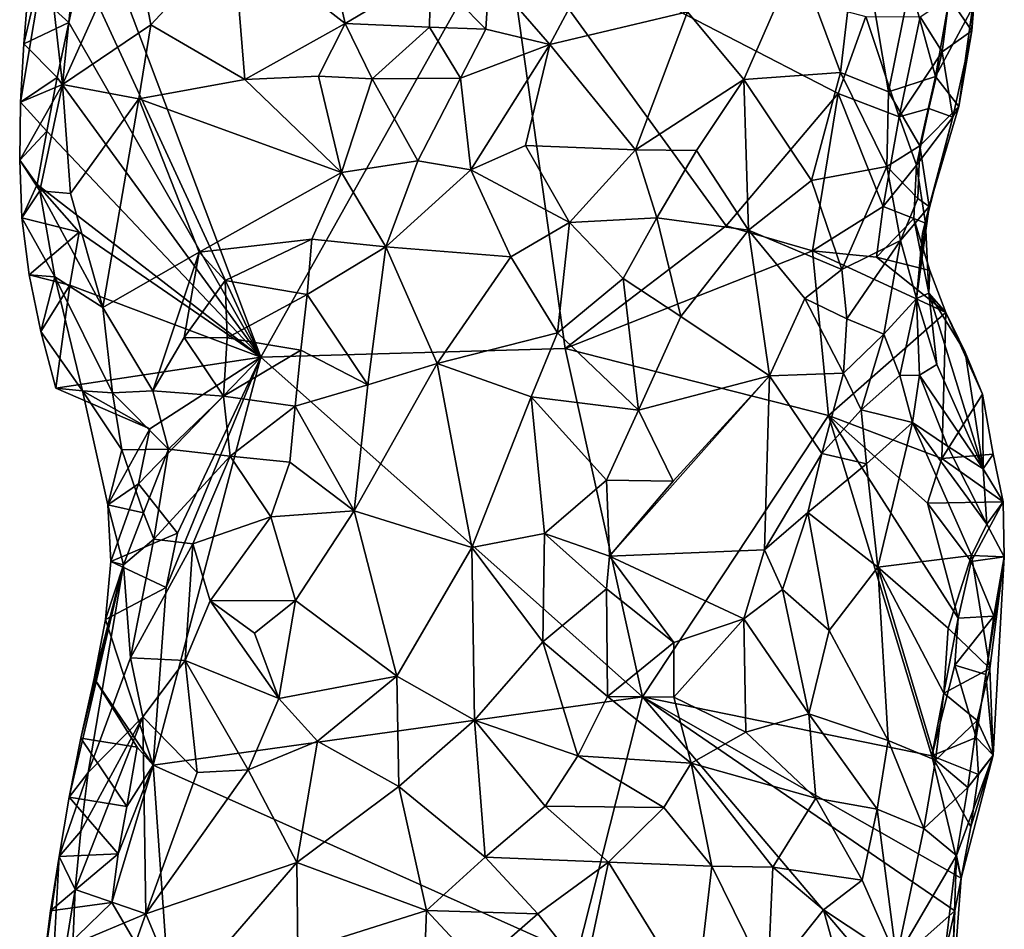
# Model space of a CAD drawing. Units: metres. Extents: x 29.1 to 30.2, y -11.7 to 12.4.
# Drawn here: x 29.5 to 29.9, y 0.7 to 1.1 of the extents above; entities that cross this region are included whole.
import ezdxf

# ---------------------------------------------------------------- set-up
doc = ezdxf.new("R2010")
doc.units = ezdxf.units.M

msp = doc.modelspace()

# ---------------------------------------------------------------- linework, layer by layer
at = {"layer": '1'}
for points in [[(29.63034, 1.19729, -1.35144), (29.59518, 1.17082, -1.36844), (29.64514, 1.13184, -1.36998)], [(29.63034, 1.19729, -1.35144), (29.64514, 1.13184, -1.36998), (29.68306, 1.15442, -1.36488)], [(29.60748, 0.98324, -1.52859), (29.52726, 1.157, -1.52336), (29.53259, 1.18199, -1.52399)], [(29.60748, 0.98324, -1.52859), (29.53259, 1.18199, -1.52399), (29.71639, 1.17758, -1.54245)], [(29.74311, 0.98702, -1.54417), (29.60748, 0.98324, -1.52859), (29.71639, 1.17758, -1.54245)], [(29.81486, 1.04165, -1.54894), (29.74311, 0.98702, -1.54417), (29.71639, 1.17758, -1.54245)], [(29.81486, 1.04165, -1.54894), (29.71639, 1.17758, -1.54245), (29.86475, 1.10075, -1.55017)], [(29.86475, 1.10075, -1.55017), (29.71639, 1.17758, -1.54245), (29.87717, 1.13507, -1.5509)], [(29.84675, 1.16167, -1.39419), (29.86586, 1.11005, -1.39443), (29.87407, 1.18017, -1.41562)], [(29.87407, 1.18017, -1.41562), (29.86586, 1.11005, -1.39443), (29.88726, 1.10151, -1.41223)], [(29.89697, 1.14938, -1.43014), (29.87407, 1.18017, -1.41562), (29.88726, 1.10151, -1.41223)], [(29.52418, 1.15468, -1.4351), (29.5191, 1.10469, -1.44801), (29.5505, 1.17451, -1.39847)], [(29.5505, 1.17451, -1.39847), (29.5191, 1.10469, -1.44801), (29.55848, 1.13137, -1.39837)], [(29.5505, 1.17451, -1.39847), (29.55848, 1.13137, -1.39837), (29.59518, 1.17082, -1.36844)], [(29.55848, 1.13137, -1.39837), (29.60036, 1.10697, -1.38628), (29.59518, 1.17082, -1.36844)], [(29.59518, 1.17082, -1.36844), (29.60036, 1.10697, -1.38628), (29.64514, 1.13184, -1.36998)], [(29.50184, 1.12276, -1.5046), (29.50042, 1.09683, -1.50445), (29.51221, 1.16683, -1.46484)], [(29.51221, 1.16683, -1.46484), (29.50042, 1.09683, -1.50445), (29.5191, 1.10469, -1.44801)], [(29.50394, 1.14874, -1.50548), (29.50184, 1.12276, -1.5046), (29.51221, 1.16683, -1.46484)], [(29.51221, 1.16683, -1.46484), (29.5191, 1.10469, -1.44801), (29.52418, 1.15468, -1.4351)], [(29.79773, 1.13704, -1.37014), (29.8227, 1.10688, -1.36861), (29.84675, 1.16167, -1.39419)], [(29.84675, 1.16167, -1.39419), (29.8227, 1.10688, -1.36861), (29.86586, 1.11005, -1.39443)], [(29.52191, 1.1323, -1.52275), (29.50394, 1.14874, -1.50548), (29.52726, 1.157, -1.52336)], [(29.52191, 1.1323, -1.52275), (29.52726, 1.157, -1.52336), (29.60748, 0.98324, -1.52859)], [(29.64514, 1.13184, -1.36998), (29.68268, 1.13029, -1.3685), (29.68306, 1.15442, -1.36488)], [(29.68306, 1.15442, -1.36488), (29.68268, 1.13029, -1.3685), (29.70779, 1.12939, -1.36732)], [(29.68306, 1.15442, -1.36488), (29.70779, 1.12939, -1.36732), (29.70932, 1.15367, -1.36782)], [(29.92434, 1.12865, -1.49879), (29.91427, 1.14346, -1.53856), (29.92676, 1.15844, -1.51061)], [(29.92465, 1.13893, -1.4827), (29.92434, 1.12865, -1.49879), (29.92676, 1.15844, -1.51061)], [(29.70932, 1.15367, -1.36782), (29.70779, 1.12939, -1.36732), (29.73632, 1.12259, -1.36328)], [(29.70932, 1.15367, -1.36782), (29.73632, 1.12259, -1.36328), (29.75242, 1.1527, -1.37045)], [(29.75242, 1.1527, -1.37045), (29.73632, 1.12259, -1.36328), (29.79773, 1.13704, -1.37014)], [(29.50184, 1.12276, -1.5046), (29.50394, 1.14874, -1.50548), (29.52191, 1.1323, -1.52275)], [(29.90825, 1.10826, -1.44142), (29.89697, 1.14938, -1.43014), (29.88726, 1.10151, -1.41223)], [(29.89697, 1.14938, -1.43014), (29.90825, 1.10826, -1.44142), (29.91355, 1.13861, -1.45239)], [(29.91113, 1.11923, -1.53731), (29.90142, 1.13489, -1.54662), (29.91427, 1.14346, -1.53856)], [(29.91113, 1.11923, -1.53731), (29.91427, 1.14346, -1.53856), (29.92434, 1.12865, -1.49879)], [(29.73632, 1.12259, -1.36328), (29.77446, 1.07552, -1.34885), (29.79773, 1.13704, -1.37014)], [(29.79773, 1.13704, -1.37014), (29.77446, 1.07552, -1.34885), (29.8227, 1.10688, -1.36861)], [(29.91355, 1.13861, -1.45239), (29.90825, 1.10826, -1.44142), (29.92465, 1.13893, -1.4827)], [(29.90825, 1.10826, -1.44142), (29.91859, 1.09495, -1.47637), (29.92465, 1.13893, -1.4827)], [(29.92465, 1.13893, -1.4827), (29.91859, 1.09495, -1.47637), (29.92434, 1.12865, -1.49879)], [(29.51681, 1.1079, -1.52238), (29.50184, 1.12276, -1.5046), (29.52191, 1.1323, -1.52275)], [(29.51681, 1.1079, -1.52238), (29.52191, 1.1323, -1.52275), (29.60748, 0.98324, -1.52859)], [(29.86475, 1.10075, -1.55017), (29.87717, 1.13507, -1.5509), (29.89203, 1.09034, -1.54361)], [(29.89203, 1.09034, -1.54361), (29.87717, 1.13507, -1.5509), (29.90142, 1.13489, -1.54662)], [(29.89203, 1.09034, -1.54361), (29.90142, 1.13489, -1.54662), (29.91113, 1.11923, -1.53731)], [(29.55848, 1.13137, -1.39837), (29.5191, 1.10469, -1.44801), (29.55312, 1.09835, -1.40977)], [(29.55848, 1.13137, -1.39837), (29.55312, 1.09835, -1.40977), (29.60036, 1.10697, -1.38628)], [(29.64514, 1.13184, -1.36998), (29.60036, 1.10697, -1.38628), (29.63324, 1.10838, -1.37832)], [(29.63324, 1.10838, -1.37832), (29.65712, 1.10718, -1.37376), (29.64514, 1.13184, -1.36998)], [(29.68268, 1.13029, -1.3685), (29.64514, 1.13184, -1.36998), (29.65712, 1.10718, -1.37376)], [(29.65712, 1.10718, -1.37376), (29.69643, 1.1076, -1.36625), (29.68268, 1.13029, -1.3685)], [(29.68268, 1.13029, -1.3685), (29.69643, 1.1076, -1.36625), (29.70779, 1.12939, -1.36732)], [(29.70779, 1.12939, -1.36732), (29.69643, 1.1076, -1.36625), (29.73632, 1.12259, -1.36328)], [(29.91586, 1.09017, -1.50408), (29.91113, 1.11923, -1.53731), (29.92434, 1.12865, -1.49879)], [(29.91859, 1.09495, -1.47637), (29.91586, 1.09017, -1.50408), (29.92434, 1.12865, -1.49879)], [(29.50042, 1.09683, -1.50445), (29.50184, 1.12276, -1.5046), (29.51681, 1.1079, -1.52238)], [(29.69643, 1.1076, -1.36625), (29.70107, 1.06672, -1.35758), (29.73632, 1.12259, -1.36328)], [(29.70107, 1.06672, -1.35758), (29.72547, 1.07755, -1.35344), (29.73632, 1.12259, -1.36328)], [(29.73632, 1.12259, -1.36328), (29.72547, 1.07755, -1.35344), (29.77446, 1.07552, -1.34885)], [(29.90526, 1.09406, -1.53507), (29.89203, 1.09034, -1.54361), (29.91113, 1.11923, -1.53731)], [(29.90526, 1.09406, -1.53507), (29.91113, 1.11923, -1.53731), (29.91586, 1.09017, -1.50408)], [(29.51217, 1.0839, -1.5222), (29.50042, 1.09683, -1.50445), (29.51681, 1.1079, -1.52238)], [(29.51217, 1.0839, -1.5222), (29.51681, 1.1079, -1.52238), (29.60748, 0.98324, -1.52859)], [(29.55312, 1.09835, -1.40977), (29.64346, 1.06549, -1.38077), (29.60036, 1.10697, -1.38628)], [(29.60036, 1.10697, -1.38628), (29.64346, 1.06549, -1.38077), (29.63324, 1.10838, -1.37832)], [(29.63324, 1.10838, -1.37832), (29.64346, 1.06549, -1.38077), (29.65712, 1.10718, -1.37376)], [(29.65712, 1.10718, -1.37376), (29.64346, 1.06549, -1.38077), (29.6775, 1.07068, -1.36751)], [(29.65712, 1.10718, -1.37376), (29.6775, 1.07068, -1.36751), (29.69643, 1.1076, -1.36625)], [(29.69643, 1.1076, -1.36625), (29.6775, 1.07068, -1.36751), (29.70107, 1.06672, -1.35758)], [(29.77446, 1.07552, -1.34885), (29.80162, 1.07525, -1.35473), (29.8227, 1.10688, -1.36861)], [(29.80162, 1.07525, -1.35473), (29.82486, 1.03976, -1.36016), (29.8227, 1.10688, -1.36861)], [(29.8227, 1.10688, -1.36861), (29.85296, 1.06187, -1.37968), (29.86586, 1.11005, -1.39443)], [(29.82486, 1.03976, -1.36016), (29.85296, 1.06187, -1.37968), (29.8227, 1.10688, -1.36861)], [(29.85296, 1.06187, -1.37968), (29.88644, 1.06813, -1.40936), (29.86586, 1.11005, -1.39443)], [(29.86586, 1.11005, -1.39443), (29.88644, 1.06813, -1.40936), (29.88726, 1.10151, -1.41223)], [(29.90116, 1.07731, -1.43136), (29.90825, 1.10826, -1.44142), (29.88726, 1.10151, -1.41223)], [(29.90825, 1.10826, -1.44142), (29.90116, 1.07731, -1.43136), (29.91859, 1.09495, -1.47637)], [(29.50042, 1.09683, -1.50445), (29.50004, 1.07095, -1.50473), (29.5191, 1.10469, -1.44801)], [(29.5191, 1.10469, -1.44801), (29.50004, 1.07095, -1.50473), (29.50898, 1.05728, -1.48048)], [(29.52271, 1.05617, -1.45668), (29.5191, 1.10469, -1.44801), (29.50898, 1.05728, -1.48048)], [(29.52271, 1.05617, -1.45668), (29.55312, 1.09835, -1.40977), (29.5191, 1.10469, -1.44801)], [(29.88644, 1.06813, -1.40936), (29.90116, 1.07731, -1.43136), (29.88726, 1.10151, -1.41223)], [(29.52271, 1.05617, -1.45668), (29.53704, 1.0053, -1.4614), (29.55312, 1.09835, -1.40977)], [(29.53704, 1.0053, -1.4614), (29.58009, 1.03004, -1.41716), (29.55312, 1.09835, -1.40977)], [(29.55312, 1.09835, -1.40977), (29.58009, 1.03004, -1.41716), (29.64346, 1.06549, -1.38077)], [(29.8534, 1.03053, -1.54942), (29.81486, 1.04165, -1.54894), (29.86475, 1.10075, -1.55017)], [(29.8848, 1.05036, -1.54357), (29.8534, 1.03053, -1.54942), (29.86475, 1.10075, -1.55017)], [(29.8848, 1.05036, -1.54357), (29.86475, 1.10075, -1.55017), (29.89203, 1.09034, -1.54361)], [(29.50004, 1.07095, -1.50473), (29.50042, 1.09683, -1.50445), (29.51217, 1.0839, -1.5222)], [(29.89975, 1.06873, -1.53392), (29.89203, 1.09034, -1.54361), (29.90526, 1.09406, -1.53507)], [(29.89975, 1.06873, -1.53392), (29.90526, 1.09406, -1.53507), (29.91586, 1.09017, -1.50408)], [(29.90116, 1.07731, -1.43136), (29.90533, 1.05027, -1.47441), (29.91859, 1.09495, -1.47637)], [(29.90533, 1.05027, -1.47441), (29.91586, 1.09017, -1.50408), (29.91859, 1.09495, -1.47637)], [(29.89975, 1.06873, -1.53392), (29.8848, 1.05036, -1.54357), (29.89203, 1.09034, -1.54361)], [(29.90375, 1.04291, -1.51052), (29.89975, 1.06873, -1.53392), (29.91586, 1.09017, -1.50408)], [(29.90243, 1.03837, -1.48976), (29.90375, 1.04291, -1.51052), (29.91586, 1.09017, -1.50408)], [(29.90533, 1.05027, -1.47441), (29.90243, 1.03837, -1.48976), (29.91586, 1.09017, -1.50408)], [(29.50782, 1.06014, -1.52211), (29.50004, 1.07095, -1.50473), (29.51217, 1.0839, -1.5222)], [(29.60748, 0.98324, -1.52859), (29.50782, 1.06014, -1.52211), (29.51217, 1.0839, -1.5222)], [(29.70107, 1.06672, -1.35758), (29.74502, 1.04323, -1.33874), (29.72547, 1.07755, -1.35344)], [(29.72547, 1.07755, -1.35344), (29.74502, 1.04323, -1.33874), (29.77446, 1.07552, -1.34885)], [(29.74502, 1.04323, -1.33874), (29.784, 1.04529, -1.34327), (29.77446, 1.07552, -1.34885)], [(29.77446, 1.07552, -1.34885), (29.784, 1.04529, -1.34327), (29.80162, 1.07525, -1.35473)], [(29.80162, 1.07525, -1.35473), (29.784, 1.04529, -1.34327), (29.82486, 1.03976, -1.36016)], [(29.90037, 1.05383, -1.43978), (29.90116, 1.07731, -1.43136), (29.88644, 1.06813, -1.40936)], [(29.90037, 1.05383, -1.43978), (29.90533, 1.05027, -1.47441), (29.90116, 1.07731, -1.43136)], [(29.50782, 1.06014, -1.52211), (29.50104, 1.04521, -1.50609), (29.50004, 1.07095, -1.50473)], [(29.50004, 1.07095, -1.50473), (29.50104, 1.04521, -1.50609), (29.50898, 1.05728, -1.48048)], [(29.64346, 1.06549, -1.38077), (29.66316, 1.03242, -1.36466), (29.6775, 1.07068, -1.36751)], [(29.6775, 1.07068, -1.36751), (29.66316, 1.03242, -1.36466), (29.70107, 1.06672, -1.35758)], [(29.70107, 1.06672, -1.35758), (29.66316, 1.03242, -1.36466), (29.71894, 1.02792, -1.3387)], [(29.70107, 1.06672, -1.35758), (29.71894, 1.02792, -1.3387), (29.74502, 1.04323, -1.33874)], [(29.85296, 1.06187, -1.37968), (29.86643, 1.02232, -1.39075), (29.88644, 1.06813, -1.40936)], [(29.88644, 1.06813, -1.40936), (29.86643, 1.02232, -1.39075), (29.89253, 1.03514, -1.42696)], [(29.8985, 1.04493, -1.53567), (29.8848, 1.05036, -1.54357), (29.89975, 1.06873, -1.53392)], [(29.90037, 1.05383, -1.43978), (29.88644, 1.06813, -1.40936), (29.89253, 1.03514, -1.42696)], [(29.8985, 1.04493, -1.53567), (29.89975, 1.06873, -1.53392), (29.90375, 1.04291, -1.51052)], [(29.58009, 1.03004, -1.41716), (29.63019, 1.03581, -1.38618), (29.64346, 1.06549, -1.38077)], [(29.63019, 1.03581, -1.38618), (29.66316, 1.03242, -1.36466), (29.64346, 1.06549, -1.38077)], [(29.50104, 1.04521, -1.50609), (29.50782, 1.06014, -1.52211), (29.52649, 1.03893, -1.52266)], [(29.52649, 1.03893, -1.52266), (29.50782, 1.06014, -1.52211), (29.60748, 0.98324, -1.52859)], [(29.85296, 1.06187, -1.37968), (29.82486, 1.03976, -1.36016), (29.86643, 1.02232, -1.39075)], [(29.50898, 1.05728, -1.48048), (29.50104, 1.04521, -1.50609), (29.51574, 1.01905, -1.48502)], [(29.50898, 1.05728, -1.48048), (29.51574, 1.01905, -1.48502), (29.53704, 1.0053, -1.4614)], [(29.52271, 1.05617, -1.45668), (29.50898, 1.05728, -1.48048), (29.53704, 1.0053, -1.4614)], [(29.90037, 1.05383, -1.43978), (29.89253, 1.03514, -1.42696), (29.90533, 1.05027, -1.47441)], [(29.88191, 1.02781, -1.54599), (29.8534, 1.03053, -1.54942), (29.8848, 1.05036, -1.54357)], [(29.88191, 1.02781, -1.54599), (29.8848, 1.05036, -1.54357), (29.8985, 1.04493, -1.53567)], [(29.89253, 1.03514, -1.42696), (29.89972, 1.00925, -1.48953), (29.90533, 1.05027, -1.47441)], [(29.90533, 1.05027, -1.47441), (29.89972, 1.00925, -1.48953), (29.90243, 1.03837, -1.48976)], [(29.50104, 1.04521, -1.50609), (29.50426, 1.01982, -1.50868), (29.51574, 1.01905, -1.48502)], [(29.50426, 1.01982, -1.50868), (29.50104, 1.04521, -1.50609), (29.52649, 1.03893, -1.52266)], [(29.74502, 1.04323, -1.33874), (29.76896, 1.01819, -1.33611), (29.784, 1.04529, -1.34327)], [(29.76896, 1.01819, -1.33611), (29.79471, 1.0013, -1.343), (29.784, 1.04529, -1.34327)], [(29.784, 1.04529, -1.34327), (29.79471, 1.0013, -1.343), (29.82486, 1.03976, -1.36016)], [(29.88191, 1.02781, -1.54599), (29.8985, 1.04493, -1.53567), (29.9057, 1.02183, -1.54114)], [(29.8985, 1.04493, -1.53567), (29.90519, 1.01171, -1.52153), (29.9057, 1.02183, -1.54114)], [(29.90519, 1.01171, -1.52153), (29.8985, 1.04493, -1.53567), (29.90375, 1.04291, -1.51052)], [(29.71894, 1.02792, -1.3387), (29.73975, 0.994, -1.32935), (29.74502, 1.04323, -1.33874)], [(29.74502, 1.04323, -1.33874), (29.73975, 0.994, -1.32935), (29.76896, 1.01819, -1.33611)], [(29.74311, 0.98702, -1.54417), (29.81486, 1.04165, -1.54894), (29.8534, 1.03053, -1.54942)], [(29.89972, 1.00925, -1.48953), (29.90519, 1.01171, -1.52153), (29.90375, 1.04291, -1.51052)], [(29.90243, 1.03837, -1.48976), (29.89972, 1.00925, -1.48953), (29.90375, 1.04291, -1.51052)], [(29.52235, 1.01532, -1.52237), (29.50426, 1.01982, -1.50868), (29.52649, 1.03893, -1.52266)], [(29.52235, 1.01532, -1.52237), (29.52649, 1.03893, -1.52266), (29.60748, 0.98324, -1.52859)], [(29.58009, 1.03004, -1.41716), (29.59166, 1.0173, -1.41331), (29.63019, 1.03581, -1.38618)], [(29.59166, 1.0173, -1.41331), (29.6281, 1.01113, -1.38311), (29.63019, 1.03581, -1.38618)], [(29.63019, 1.03581, -1.38618), (29.6281, 1.01113, -1.38311), (29.66316, 1.03242, -1.36466)], [(29.82486, 1.03976, -1.36016), (29.79471, 1.0013, -1.343), (29.83424, 0.97487, -1.36643)], [(29.82486, 1.03976, -1.36016), (29.83424, 0.97487, -1.36643), (29.85, 1.00938, -1.37679)], [(29.82486, 1.03976, -1.36016), (29.85, 1.00938, -1.37679), (29.86643, 1.02232, -1.39075)], [(29.6281, 1.01113, -1.38311), (29.65526, 0.97079, -1.34795), (29.66316, 1.03242, -1.36466)], [(29.66316, 1.03242, -1.36466), (29.65526, 0.97079, -1.34795), (29.6861, 0.98033, -1.33503)], [(29.66316, 1.03242, -1.36466), (29.6861, 0.98033, -1.33503), (29.71894, 1.02792, -1.3387)], [(29.89253, 1.03514, -1.42696), (29.86643, 1.02232, -1.39075), (29.86875, 1.00029, -1.39821)], [(29.88518, 0.99341, -1.44176), (29.89253, 1.03514, -1.42696), (29.86875, 1.00029, -1.39821)], [(29.89253, 1.03514, -1.42696), (29.88518, 0.99341, -1.44176), (29.89972, 1.00925, -1.48953)], [(29.53704, 1.0053, -1.4614), (29.55932, 0.9682, -1.45206), (29.58009, 1.03004, -1.41716)], [(29.58009, 1.03004, -1.41716), (29.55932, 0.9682, -1.45206), (29.5734, 0.99198, -1.43291)], [(29.58009, 1.03004, -1.41716), (29.5734, 0.99198, -1.43291), (29.59166, 1.0173, -1.41331)], [(29.71894, 1.02792, -1.3387), (29.6861, 0.98033, -1.33503), (29.73975, 0.994, -1.32935)], [(29.86045, 0.95717, -1.54951), (29.74311, 0.98702, -1.54417), (29.8534, 1.03053, -1.54942)], [(29.8534, 1.03053, -1.54942), (29.88191, 1.02781, -1.54599), (29.91284, 1.00303, -1.54502)], [(29.86045, 0.95717, -1.54951), (29.8534, 1.03053, -1.54942), (29.91284, 1.00303, -1.54502)], [(29.88191, 1.02781, -1.54599), (29.9057, 1.02183, -1.54114), (29.91284, 1.00303, -1.54502)], [(29.50426, 1.01982, -1.50868), (29.50945, 0.99464, -1.51263), (29.51574, 1.01905, -1.48502)], [(29.50945, 0.99464, -1.51263), (29.50426, 1.01982, -1.50868), (29.52235, 1.01532, -1.52237)], [(29.51574, 1.01905, -1.48502), (29.50945, 0.99464, -1.51263), (29.52804, 0.96823, -1.49553)], [(29.51574, 1.01905, -1.48502), (29.52804, 0.96823, -1.49553), (29.54138, 0.96734, -1.47412)], [(29.53704, 1.0053, -1.4614), (29.51574, 1.01905, -1.48502), (29.54138, 0.96734, -1.47412)], [(29.73975, 0.994, -1.32935), (29.77585, 0.95957, -1.33398), (29.76896, 1.01819, -1.33611)], [(29.76896, 1.01819, -1.33611), (29.77585, 0.95957, -1.33398), (29.79471, 1.0013, -1.343)], [(29.86643, 1.02232, -1.39075), (29.85, 1.00938, -1.37679), (29.86875, 1.00029, -1.39821)], [(29.9057, 1.02183, -1.54114), (29.90519, 1.01171, -1.52153), (29.91284, 1.00303, -1.54502)], [(29.51616, 0.9694, -1.51753), (29.50945, 0.99464, -1.51263), (29.52235, 1.01532, -1.52237)], [(29.51616, 0.9694, -1.51753), (29.52235, 1.01532, -1.52237), (29.60748, 0.98324, -1.52859)], [(29.59166, 1.0173, -1.41331), (29.5734, 0.99198, -1.43291), (29.59258, 0.99173, -1.41491)], [(29.59166, 1.0173, -1.41331), (29.59258, 0.99173, -1.41491), (29.6281, 1.01113, -1.38311)], [(29.59258, 0.99173, -1.41491), (29.62531, 0.98631, -1.37755), (29.6281, 1.01113, -1.38311)], [(29.6281, 1.01113, -1.38311), (29.62531, 0.98631, -1.37755), (29.65526, 0.97079, -1.34795)], [(29.85, 1.00938, -1.37679), (29.83424, 0.97487, -1.36643), (29.86716, 0.97604, -1.40744)], [(29.85, 1.00938, -1.37679), (29.86716, 0.97604, -1.40744), (29.86875, 1.00029, -1.39821)], [(29.89972, 1.00925, -1.48953), (29.90876, 0.97987, -1.50896), (29.90519, 1.01171, -1.52153)], [(29.90519, 1.01171, -1.52153), (29.90876, 0.97987, -1.50896), (29.92944, 0.93335, -1.5189)], [(29.90519, 1.01171, -1.52153), (29.92944, 0.93335, -1.5189), (29.92135, 0.98541, -1.54782)], [(29.92135, 0.98541, -1.54782), (29.91284, 1.00303, -1.54502), (29.90519, 1.01171, -1.52153)], [(29.53704, 1.0053, -1.4614), (29.54138, 0.96734, -1.47412), (29.55932, 0.9682, -1.45206)], [(29.88518, 0.99341, -1.44176), (29.89225, 0.97507, -1.46857), (29.89972, 1.00925, -1.48953)], [(29.89972, 1.00925, -1.48953), (29.89225, 0.97507, -1.46857), (29.901, 0.97509, -1.48906)], [(29.89972, 1.00925, -1.48953), (29.901, 0.97509, -1.48906), (29.90876, 0.97987, -1.50896)], [(29.79471, 1.0013, -1.343), (29.77585, 0.95957, -1.33398), (29.83424, 0.97487, -1.36643)], [(29.91102, 0.93794, -1.54965), (29.86045, 0.95717, -1.54951), (29.91284, 1.00303, -1.54502)], [(29.92917, 0.96663, -1.55172), (29.91102, 0.93794, -1.54965), (29.91284, 1.00303, -1.54502)], [(29.92135, 0.98541, -1.54782), (29.92917, 0.96663, -1.55172), (29.91284, 1.00303, -1.54502)], [(29.86716, 0.97604, -1.40744), (29.88518, 0.99341, -1.44176), (29.86875, 1.00029, -1.39821)], [(29.50945, 0.99464, -1.51263), (29.51616, 0.9694, -1.51753), (29.52804, 0.96823, -1.49553)], [(29.5734, 0.99198, -1.43291), (29.55932, 0.9682, -1.45206), (29.5909, 0.96585, -1.41455)], [(29.5734, 0.99198, -1.43291), (29.5909, 0.96585, -1.41455), (29.59258, 0.99173, -1.41491)], [(29.59258, 0.99173, -1.41491), (29.5909, 0.96585, -1.41455), (29.62531, 0.98631, -1.37755)], [(29.6861, 0.98033, -1.33503), (29.72795, 0.96556, -1.32553), (29.73975, 0.994, -1.32935)], [(29.73975, 0.994, -1.32935), (29.72795, 0.96556, -1.32553), (29.77585, 0.95957, -1.33398)], [(29.87512, 0.95964, -1.4331), (29.88518, 0.99341, -1.44176), (29.86716, 0.97604, -1.40744)], [(29.88518, 0.99341, -1.44176), (29.87512, 0.95964, -1.4331), (29.89225, 0.97507, -1.46857)], [(29.55805, 0.95118, -1.52179), (29.51616, 0.9694, -1.51753), (29.60748, 0.98324, -1.52859)], [(29.55296, 0.92666, -1.52096), (29.55805, 0.95118, -1.52179), (29.60748, 0.98324, -1.52859)], [(29.5704, 0.90476, -1.52324), (29.55296, 0.92666, -1.52096), (29.60748, 0.98324, -1.52859)], [(29.77766, 0.83174, -1.54731), (29.5596, 0.80138, -1.52587), (29.60748, 0.98324, -1.52859)], [(29.5596, 0.80138, -1.52587), (29.56539, 0.88048, -1.52312), (29.60748, 0.98324, -1.52859)], [(29.56539, 0.88048, -1.52312), (29.5704, 0.90476, -1.52324), (29.60748, 0.98324, -1.52859)], [(29.5909, 0.96585, -1.41455), (29.62283, 0.96127, -1.37171), (29.62531, 0.98631, -1.37755)], [(29.77766, 0.83174, -1.54731), (29.60748, 0.98324, -1.52859), (29.74311, 0.98702, -1.54417)], [(29.62531, 0.98631, -1.37755), (29.62283, 0.96127, -1.37171), (29.65526, 0.97079, -1.34795)], [(29.77766, 0.83174, -1.54731), (29.74311, 0.98702, -1.54417), (29.86045, 0.95717, -1.54951)], [(29.92135, 0.98541, -1.54782), (29.92944, 0.93335, -1.5189), (29.92917, 0.96663, -1.55172)], [(29.65526, 0.97079, -1.34795), (29.64918, 0.91469, -1.34116), (29.6861, 0.98033, -1.33503)], [(29.64918, 0.91469, -1.34116), (29.70161, 0.89828, -1.32604), (29.6861, 0.98033, -1.33503)], [(29.6861, 0.98033, -1.33503), (29.70161, 0.89828, -1.32604), (29.72795, 0.96556, -1.32553)], [(29.90876, 0.97987, -1.50896), (29.901, 0.97509, -1.48906), (29.92944, 0.93335, -1.5189)], [(29.79131, 0.92792, -1.34555), (29.76286, 0.89441, -1.33772), (29.83424, 0.97487, -1.36643)], [(29.76286, 0.89441, -1.33772), (29.83204, 0.89725, -1.38941), (29.83424, 0.97487, -1.36643)], [(29.77585, 0.95957, -1.33398), (29.79131, 0.92792, -1.34555), (29.83424, 0.97487, -1.36643)], [(29.83424, 0.97487, -1.36643), (29.83204, 0.89725, -1.38941), (29.85757, 0.94026, -1.40689)], [(29.83424, 0.97487, -1.36643), (29.85757, 0.94026, -1.40689), (29.86716, 0.97604, -1.40744)], [(29.85757, 0.94026, -1.40689), (29.87512, 0.95964, -1.4331), (29.86716, 0.97604, -1.40744)], [(29.89225, 0.97507, -1.46857), (29.87512, 0.95964, -1.4331), (29.89788, 0.95398, -1.47414)], [(29.89225, 0.97507, -1.46857), (29.89788, 0.95398, -1.47414), (29.901, 0.97509, -1.48906)], [(29.901, 0.97509, -1.48906), (29.89788, 0.95398, -1.47414), (29.91351, 0.94346, -1.49334)], [(29.901, 0.97509, -1.48906), (29.91351, 0.94346, -1.49334), (29.92944, 0.93335, -1.5189)], [(29.62283, 0.96127, -1.37171), (29.64918, 0.91469, -1.34116), (29.65526, 0.97079, -1.34795)], [(29.52804, 0.96823, -1.49553), (29.51616, 0.9694, -1.51753), (29.55805, 0.95118, -1.52179)], [(29.52804, 0.96823, -1.49553), (29.53933, 0.91737, -1.5071), (29.54549, 0.94184, -1.47827)], [(29.53933, 0.91737, -1.5071), (29.52804, 0.96823, -1.49553), (29.55805, 0.95118, -1.52179)], [(29.54138, 0.96734, -1.47412), (29.52804, 0.96823, -1.49553), (29.54549, 0.94184, -1.47827)], [(29.56641, 0.94216, -1.4447), (29.55932, 0.9682, -1.45206), (29.54138, 0.96734, -1.47412)], [(29.54138, 0.96734, -1.47412), (29.54549, 0.94184, -1.47827), (29.56641, 0.94216, -1.4447)], [(29.55932, 0.9682, -1.45206), (29.56641, 0.94216, -1.4447), (29.5909, 0.96585, -1.41455)], [(29.56641, 0.94216, -1.4447), (29.59381, 0.93908, -1.40141), (29.5909, 0.96585, -1.41455)], [(29.5909, 0.96585, -1.41455), (29.59381, 0.93908, -1.40141), (29.62283, 0.96127, -1.37171)], [(29.70161, 0.89828, -1.32604), (29.734, 0.9045, -1.32753), (29.72795, 0.96556, -1.32553)], [(29.72795, 0.96556, -1.32553), (29.734, 0.9045, -1.32753), (29.76151, 0.92831, -1.33187)], [(29.72795, 0.96556, -1.32553), (29.76151, 0.92831, -1.33187), (29.77585, 0.95957, -1.33398)], [(29.91102, 0.93794, -1.54965), (29.92917, 0.96663, -1.55172), (29.93384, 0.93995, -1.53811)], [(29.92917, 0.96663, -1.55172), (29.92944, 0.93335, -1.5189), (29.93384, 0.93995, -1.53811)], [(29.59381, 0.93908, -1.40141), (29.6204, 0.93631, -1.36651), (29.62283, 0.96127, -1.37171)], [(29.62283, 0.96127, -1.37171), (29.6204, 0.93631, -1.36651), (29.64918, 0.91469, -1.34116)], [(29.77585, 0.95957, -1.33398), (29.76151, 0.92831, -1.33187), (29.79131, 0.92792, -1.34555)], [(29.90662, 0.8054, -1.5493), (29.77766, 0.83174, -1.54731), (29.86045, 0.95717, -1.54951)], [(29.87741, 0.93566, -1.43974), (29.87512, 0.95964, -1.4331), (29.85757, 0.94026, -1.40689)], [(29.90467, 0.91808, -1.54992), (29.86045, 0.95717, -1.54951), (29.91102, 0.93794, -1.54965)], [(29.90662, 0.8054, -1.5493), (29.86045, 0.95717, -1.54951), (29.91823, 0.86685, -1.54853)], [(29.86045, 0.95717, -1.54951), (29.90467, 0.91808, -1.54992), (29.91823, 0.86685, -1.54853)], [(29.87512, 0.95964, -1.4331), (29.87741, 0.93566, -1.43974), (29.89788, 0.95398, -1.47414)], [(29.87741, 0.93566, -1.43974), (29.88246, 0.88954, -1.43572), (29.89788, 0.95398, -1.47414)], [(29.89788, 0.95398, -1.47414), (29.88246, 0.88954, -1.43572), (29.92425, 0.89476, -1.4841)], [(29.91351, 0.94346, -1.49334), (29.89788, 0.95398, -1.47414), (29.93104, 0.90866, -1.50361)], [(29.93104, 0.90866, -1.50361), (29.89788, 0.95398, -1.47414), (29.92425, 0.89476, -1.4841)], [(29.55296, 0.92666, -1.52096), (29.53933, 0.91737, -1.5071), (29.55805, 0.95118, -1.52179)], [(29.91351, 0.94346, -1.49334), (29.93104, 0.90866, -1.50361), (29.92944, 0.93335, -1.5189)], [(29.54549, 0.94184, -1.47827), (29.53933, 0.91737, -1.5071), (29.55524, 0.91383, -1.46131)], [(29.54549, 0.94184, -1.47827), (29.55524, 0.91383, -1.46131), (29.56641, 0.94216, -1.4447)], [(29.55524, 0.91383, -1.46131), (29.55984, 0.90203, -1.4452), (29.56641, 0.94216, -1.4447)], [(29.56641, 0.94216, -1.4447), (29.55984, 0.90203, -1.4452), (29.59381, 0.93908, -1.40141)], [(29.55984, 0.90203, -1.4452), (29.57715, 0.9, -1.40577), (29.59381, 0.93908, -1.40141)], [(29.59381, 0.93908, -1.40141), (29.57715, 0.9, -1.40577), (29.61192, 0.91206, -1.36736)], [(29.59381, 0.93908, -1.40141), (29.61192, 0.91206, -1.36736), (29.6204, 0.93631, -1.36651)], [(29.85757, 0.94026, -1.40689), (29.83204, 0.89725, -1.38941), (29.85127, 0.91396, -1.40844)], [(29.85127, 0.91396, -1.40844), (29.87741, 0.93566, -1.43974), (29.85757, 0.94026, -1.40689)], [(29.91102, 0.93794, -1.54965), (29.93384, 0.93995, -1.53811), (29.93841, 0.91863, -1.54423)], [(29.93841, 0.91863, -1.54423), (29.93384, 0.93995, -1.53811), (29.92944, 0.93335, -1.5189)], [(29.6204, 0.93631, -1.36651), (29.61192, 0.91206, -1.36736), (29.64918, 0.91469, -1.34116)], [(29.88246, 0.88954, -1.43572), (29.87741, 0.93566, -1.43974), (29.85127, 0.91396, -1.40844)], [(29.90467, 0.91808, -1.54992), (29.91102, 0.93794, -1.54965), (29.93841, 0.91863, -1.54423)], [(29.92944, 0.93335, -1.5189), (29.93104, 0.90866, -1.50361), (29.93841, 0.91863, -1.54423)], [(29.54069, 0.8921, -1.5101), (29.53933, 0.91737, -1.5071), (29.55296, 0.92666, -1.52096)], [(29.5704, 0.90476, -1.52324), (29.54069, 0.8921, -1.5101), (29.55296, 0.92666, -1.52096)], [(29.734, 0.9045, -1.32753), (29.76286, 0.89441, -1.33772), (29.76151, 0.92831, -1.33187)], [(29.76151, 0.92831, -1.33187), (29.76286, 0.89441, -1.33772), (29.79131, 0.92792, -1.34555)], [(29.53933, 0.91737, -1.5071), (29.54069, 0.8921, -1.5101), (29.54631, 0.89066, -1.48101)], [(29.55524, 0.91383, -1.46131), (29.53933, 0.91737, -1.5071), (29.54631, 0.89066, -1.48101)], [(29.92411, 0.89203, -1.54767), (29.90467, 0.91808, -1.54992), (29.93841, 0.91863, -1.54423)], [(29.91823, 0.86685, -1.54853), (29.90467, 0.91808, -1.54992), (29.92411, 0.89203, -1.54767)], [(29.93886, 0.89413, -1.52997), (29.92411, 0.89203, -1.54767), (29.93841, 0.91863, -1.54423)], [(29.93104, 0.90866, -1.50361), (29.93886, 0.89413, -1.52997), (29.93841, 0.91863, -1.54423)], [(29.54631, 0.89066, -1.48101), (29.55984, 0.90203, -1.4452), (29.55524, 0.91383, -1.46131)], [(29.61192, 0.91206, -1.36736), (29.62302, 0.87477, -1.35119), (29.64918, 0.91469, -1.34116)], [(29.62302, 0.87477, -1.35119), (29.66817, 0.84095, -1.33352), (29.64918, 0.91469, -1.34116)], [(29.64918, 0.91469, -1.34116), (29.66817, 0.84095, -1.33352), (29.70161, 0.89828, -1.32604)], [(29.83204, 0.89725, -1.38941), (29.84007, 0.87965, -1.39925), (29.85127, 0.91396, -1.40844)], [(29.85127, 0.91396, -1.40844), (29.84007, 0.87965, -1.39925), (29.86079, 0.86139, -1.41101)], [(29.88246, 0.88954, -1.43572), (29.85127, 0.91396, -1.40844), (29.86079, 0.86139, -1.41101)], [(29.57715, 0.9, -1.40577), (29.58496, 0.87449, -1.38323), (29.61192, 0.91206, -1.36736)], [(29.61192, 0.91206, -1.36736), (29.58496, 0.87449, -1.38323), (29.62302, 0.87477, -1.35119)], [(29.93886, 0.89413, -1.52997), (29.93104, 0.90866, -1.50361), (29.92425, 0.89476, -1.4841)], [(29.56539, 0.88048, -1.52312), (29.54069, 0.8921, -1.5101), (29.5704, 0.90476, -1.52324)], [(29.70161, 0.89828, -1.32604), (29.73319, 0.85622, -1.33604), (29.734, 0.9045, -1.32753)], [(29.734, 0.9045, -1.32753), (29.73319, 0.85622, -1.33604), (29.76159, 0.87986, -1.34085)], [(29.76286, 0.89441, -1.33772), (29.734, 0.9045, -1.32753), (29.76159, 0.87986, -1.34085)], [(29.54631, 0.89066, -1.48101), (29.54944, 0.84915, -1.43155), (29.55984, 0.90203, -1.4452)], [(29.55984, 0.90203, -1.4452), (29.54944, 0.84915, -1.43155), (29.57715, 0.9, -1.40577)], [(29.54944, 0.84915, -1.43155), (29.57375, 0.84791, -1.38824), (29.57715, 0.9, -1.40577)], [(29.58496, 0.87449, -1.38323), (29.57715, 0.9, -1.40577), (29.57375, 0.84791, -1.38824)], [(29.66817, 0.84095, -1.33352), (29.70279, 0.82143, -1.3376), (29.70161, 0.89828, -1.32604)], [(29.70161, 0.89828, -1.32604), (29.70279, 0.82143, -1.3376), (29.73319, 0.85622, -1.33604)], [(29.83204, 0.89725, -1.38941), (29.76286, 0.89441, -1.33772), (29.82271, 0.86661, -1.38632)], [(29.83204, 0.89725, -1.38941), (29.82271, 0.86661, -1.38632), (29.84007, 0.87965, -1.39925)], [(29.54069, 0.8921, -1.5101), (29.53829, 0.86622, -1.50922), (29.54631, 0.89066, -1.48101)], [(29.53829, 0.86622, -1.50922), (29.54069, 0.8921, -1.5101), (29.56539, 0.88048, -1.52312)], [(29.76159, 0.87986, -1.34085), (29.79155, 0.85599, -1.36706), (29.76286, 0.89441, -1.33772)], [(29.76286, 0.89441, -1.33772), (29.79155, 0.85599, -1.36706), (29.82271, 0.86661, -1.38632)], [(29.88246, 0.88954, -1.43572), (29.91391, 0.86231, -1.45613), (29.92425, 0.89476, -1.4841)], [(29.91391, 0.86231, -1.45613), (29.93238, 0.84441, -1.48257), (29.92425, 0.89476, -1.4841)], [(29.91823, 0.86685, -1.54853), (29.92411, 0.89203, -1.54767), (29.93425, 0.86773, -1.53884)], [(29.92411, 0.89203, -1.54767), (29.93886, 0.89413, -1.52997), (29.93425, 0.86773, -1.53884)], [(29.92425, 0.89476, -1.4841), (29.93238, 0.84441, -1.48257), (29.93886, 0.89413, -1.52997)], [(29.93388, 0.80578, -1.49379), (29.93065, 0.84173, -1.54109), (29.93886, 0.89413, -1.52997)], [(29.93886, 0.89413, -1.52997), (29.93065, 0.84173, -1.54109), (29.93425, 0.86773, -1.53884)], [(29.93238, 0.84441, -1.48257), (29.93388, 0.80578, -1.49379), (29.93886, 0.89413, -1.52997)], [(29.52202, 0.78705, -1.49707), (29.5305, 0.79801, -1.45444), (29.54631, 0.89066, -1.48101)], [(29.52723, 0.81337, -1.50066), (29.52202, 0.78705, -1.49707), (29.54631, 0.89066, -1.48101)], [(29.5332, 0.83989, -1.50525), (29.52723, 0.81337, -1.50066), (29.54631, 0.89066, -1.48101)], [(29.54631, 0.89066, -1.48101), (29.5305, 0.79801, -1.45444), (29.54944, 0.84915, -1.43155)], [(29.53829, 0.86622, -1.50922), (29.5332, 0.83989, -1.50525), (29.54631, 0.89066, -1.48101)], [(29.86079, 0.86139, -1.41101), (29.88708, 0.81228, -1.41229), (29.88246, 0.88954, -1.43572)], [(29.90814, 0.80355, -1.43179), (29.91185, 0.83341, -1.44363), (29.88246, 0.88954, -1.43572)], [(29.88708, 0.81228, -1.41229), (29.90814, 0.80355, -1.43179), (29.88246, 0.88954, -1.43572)], [(29.88246, 0.88954, -1.43572), (29.91185, 0.83341, -1.44363), (29.91391, 0.86231, -1.45613)], [(29.5596, 0.80138, -1.52587), (29.53829, 0.86622, -1.50922), (29.56539, 0.88048, -1.52312)], [(29.76159, 0.87986, -1.34085), (29.73319, 0.85622, -1.33604), (29.76199, 0.83192, -1.35672)], [(29.76159, 0.87986, -1.34085), (29.76199, 0.83192, -1.35672), (29.79155, 0.85599, -1.36706)], [(29.84007, 0.87965, -1.39925), (29.82271, 0.86661, -1.38632), (29.8518, 0.82415, -1.39473)], [(29.84007, 0.87965, -1.39925), (29.8518, 0.82415, -1.39473), (29.86079, 0.86139, -1.41101)], [(29.58496, 0.87449, -1.38323), (29.57375, 0.84791, -1.38824), (29.61554, 0.83104, -1.35276)], [(29.58496, 0.87449, -1.38323), (29.6047, 0.86017, -1.36271), (29.62302, 0.87477, -1.35119)], [(29.58496, 0.87449, -1.38323), (29.61554, 0.83104, -1.35276), (29.6047, 0.86017, -1.36271)], [(29.6047, 0.86017, -1.36271), (29.61554, 0.83104, -1.35276), (29.62302, 0.87477, -1.35119)], [(29.62302, 0.87477, -1.35119), (29.61554, 0.83104, -1.35276), (29.66817, 0.84095, -1.33352)], [(29.5332, 0.83989, -1.50525), (29.53829, 0.86622, -1.50922), (29.5596, 0.80138, -1.52587)], [(29.79155, 0.85599, -1.36706), (29.79151, 0.83163, -1.36926), (29.82271, 0.86661, -1.38632)], [(29.79151, 0.83163, -1.36926), (29.82363, 0.816, -1.37996), (29.82271, 0.86661, -1.38632)], [(29.82271, 0.86661, -1.38632), (29.82363, 0.816, -1.37996), (29.8518, 0.82415, -1.39473)], [(29.90662, 0.8054, -1.5493), (29.91823, 0.86685, -1.54853), (29.91675, 0.84591, -1.54789)], [(29.91675, 0.84591, -1.54789), (29.91823, 0.86685, -1.54853), (29.93425, 0.86773, -1.53884)], [(29.93065, 0.84173, -1.54109), (29.91675, 0.84591, -1.54789), (29.93425, 0.86773, -1.53884)], [(29.8518, 0.82415, -1.39473), (29.88708, 0.81228, -1.41229), (29.86079, 0.86139, -1.41101)], [(29.91391, 0.86231, -1.45613), (29.91185, 0.83341, -1.44363), (29.93238, 0.84441, -1.48257)], [(29.70279, 0.82143, -1.3376), (29.74883, 0.80551, -1.3555), (29.73319, 0.85622, -1.33604)], [(29.73319, 0.85622, -1.33604), (29.74883, 0.80551, -1.3555), (29.76199, 0.83192, -1.35672)], [(29.76199, 0.83192, -1.35672), (29.79151, 0.83163, -1.36926), (29.79155, 0.85599, -1.36706)], [(29.54944, 0.84915, -1.43155), (29.5305, 0.79801, -1.45444), (29.55496, 0.82282, -1.40676)], [(29.54944, 0.84915, -1.43155), (29.55496, 0.82282, -1.40676), (29.57375, 0.84791, -1.38824)], [(29.55496, 0.82282, -1.40676), (29.5792, 0.79802, -1.3777), (29.57375, 0.84791, -1.38824)], [(29.5792, 0.79802, -1.3777), (29.6018, 0.79923, -1.36175), (29.57375, 0.84791, -1.38824)], [(29.57375, 0.84791, -1.38824), (29.6018, 0.79923, -1.36175), (29.61554, 0.83104, -1.35276)], [(29.92631, 0.81363, -1.54501), (29.90662, 0.8054, -1.5493), (29.91675, 0.84591, -1.54789)], [(29.91185, 0.83341, -1.44363), (29.92677, 0.82116, -1.46643), (29.93238, 0.84441, -1.48257)], [(29.92631, 0.81363, -1.54501), (29.91675, 0.84591, -1.54789), (29.93065, 0.84173, -1.54109)], [(29.92677, 0.82116, -1.46643), (29.93388, 0.80578, -1.49379), (29.93238, 0.84441, -1.48257)], [(29.52723, 0.81337, -1.50066), (29.5332, 0.83989, -1.50525), (29.55247, 0.80934, -1.52324)], [(29.55247, 0.80934, -1.52324), (29.5332, 0.83989, -1.50525), (29.5596, 0.80138, -1.52587)], [(29.61554, 0.83104, -1.35276), (29.63277, 0.81202, -1.34628), (29.66817, 0.84095, -1.33352)], [(29.63277, 0.81202, -1.34628), (29.66899, 0.79179, -1.34195), (29.66817, 0.84095, -1.33352)], [(29.66817, 0.84095, -1.33352), (29.66899, 0.79179, -1.34195), (29.70279, 0.82143, -1.3376)], [(29.92631, 0.81363, -1.54501), (29.93065, 0.84173, -1.54109), (29.93388, 0.80578, -1.49379)], [(29.74848, 0.71673, -1.54261), (29.5596, 0.80138, -1.52587), (29.77766, 0.83174, -1.54731)], [(29.6018, 0.79923, -1.36175), (29.63277, 0.81202, -1.34628), (29.61554, 0.83104, -1.35276)], [(29.88346, 0.70683, -1.54735), (29.74848, 0.71673, -1.54261), (29.77766, 0.83174, -1.54731)], [(29.74883, 0.80551, -1.3555), (29.79932, 0.8022, -1.37018), (29.76199, 0.83192, -1.35672)], [(29.76199, 0.83192, -1.35672), (29.79932, 0.8022, -1.37018), (29.79151, 0.83163, -1.36926)], [(29.88346, 0.70683, -1.54735), (29.77766, 0.83174, -1.54731), (29.91684, 0.73643, -1.54701)], [(29.91684, 0.73643, -1.54701), (29.77766, 0.83174, -1.54731), (29.91959, 0.75094, -1.54753)], [(29.91959, 0.75094, -1.54753), (29.77766, 0.83174, -1.54731), (29.90662, 0.8054, -1.5493)], [(29.79151, 0.83163, -1.36926), (29.79932, 0.8022, -1.37018), (29.82363, 0.816, -1.37996)], [(29.90814, 0.80355, -1.43179), (29.92677, 0.82116, -1.46643), (29.91185, 0.83341, -1.44363)], [(29.52734, 0.77191, -1.45115), (29.52479, 0.7459, -1.45062), (29.55496, 0.82282, -1.40676)], [(29.52479, 0.7459, -1.45062), (29.55627, 0.73499, -1.39796), (29.55496, 0.82282, -1.40676)], [(29.5305, 0.79801, -1.45444), (29.52734, 0.77191, -1.45115), (29.55496, 0.82282, -1.40676)], [(29.55496, 0.82282, -1.40676), (29.55627, 0.73499, -1.39796), (29.5792, 0.79802, -1.3777)], [(29.70279, 0.82143, -1.3376), (29.66899, 0.79179, -1.34195), (29.70744, 0.76038, -1.35199)], [(29.70279, 0.82143, -1.3376), (29.70744, 0.76038, -1.35199), (29.73425, 0.78304, -1.3539)], [(29.70279, 0.82143, -1.3376), (29.73425, 0.78304, -1.3539), (29.74883, 0.80551, -1.3555)], [(29.82363, 0.816, -1.37996), (29.85485, 0.78657, -1.38458), (29.8518, 0.82415, -1.39473)], [(29.8518, 0.82415, -1.39473), (29.85485, 0.78657, -1.38458), (29.88213, 0.78169, -1.40083)], [(29.8518, 0.82415, -1.39473), (29.88213, 0.78169, -1.40083), (29.88708, 0.81228, -1.41229)], [(29.90814, 0.80355, -1.43179), (29.92262, 0.79132, -1.45488), (29.92677, 0.82116, -1.46643)], [(29.92677, 0.82116, -1.46643), (29.92262, 0.79132, -1.45488), (29.93388, 0.80578, -1.49379)], [(29.52202, 0.78705, -1.49707), (29.52723, 0.81337, -1.50066), (29.54776, 0.78291, -1.5233)], [(29.54776, 0.78291, -1.5233), (29.52723, 0.81337, -1.50066), (29.55247, 0.80934, -1.52324)], [(29.6018, 0.79923, -1.36175), (29.6235, 0.758, -1.35659), (29.63277, 0.81202, -1.34628)], [(29.63277, 0.81202, -1.34628), (29.6235, 0.758, -1.35659), (29.66899, 0.79179, -1.34195)], [(29.82363, 0.816, -1.37996), (29.79932, 0.8022, -1.37018), (29.85485, 0.78657, -1.38458)], [(29.88708, 0.81228, -1.41229), (29.88213, 0.78169, -1.40083), (29.90296, 0.77304, -1.4207)], [(29.90814, 0.80355, -1.43179), (29.88708, 0.81228, -1.41229), (29.90296, 0.77304, -1.4207)], [(29.92737, 0.79709, -1.54467), (29.90662, 0.8054, -1.5493), (29.92631, 0.81363, -1.54501)], [(29.92737, 0.79709, -1.54467), (29.92631, 0.81363, -1.54501), (29.93388, 0.80578, -1.49379)], [(29.54776, 0.78291, -1.5233), (29.55247, 0.80934, -1.52324), (29.5596, 0.80138, -1.52587)], [(29.74883, 0.80551, -1.3555), (29.73425, 0.78304, -1.3539), (29.78711, 0.78245, -1.36417)], [(29.74883, 0.80551, -1.3555), (29.78711, 0.78245, -1.36417), (29.79932, 0.8022, -1.37018)], [(29.92262, 0.79132, -1.45488), (29.90814, 0.80355, -1.43179), (29.90296, 0.77304, -1.4207)], [(29.91959, 0.75094, -1.54753), (29.90662, 0.8054, -1.5493), (29.92394, 0.77378, -1.54632)], [(29.92394, 0.77378, -1.54632), (29.90662, 0.8054, -1.5493), (29.92737, 0.79709, -1.54467)], [(29.91753, 0.76107, -1.44383), (29.91959, 0.75094, -1.54753), (29.93388, 0.80578, -1.49379)], [(29.92262, 0.79132, -1.45488), (29.91753, 0.76107, -1.44383), (29.93388, 0.80578, -1.49379)], [(29.91959, 0.75094, -1.54753), (29.92394, 0.77378, -1.54632), (29.93388, 0.80578, -1.49379)], [(29.92394, 0.77378, -1.54632), (29.92737, 0.79709, -1.54467), (29.93388, 0.80578, -1.49379)], [(29.54106, 0.74005, -1.52249), (29.54393, 0.76186, -1.52302), (29.5596, 0.80138, -1.52587)], [(29.56701, 0.69596, -1.52478), (29.54106, 0.74005, -1.52249), (29.5596, 0.80138, -1.52587)], [(29.54393, 0.76186, -1.52302), (29.54776, 0.78291, -1.5233), (29.5596, 0.80138, -1.52587)], [(29.5792, 0.79802, -1.3777), (29.55627, 0.73499, -1.39796), (29.6018, 0.79923, -1.36175)], [(29.6018, 0.79923, -1.36175), (29.55627, 0.73499, -1.39796), (29.6235, 0.758, -1.35659)], [(29.56701, 0.69596, -1.52478), (29.5596, 0.80138, -1.52587), (29.74848, 0.71673, -1.54261)], [(29.78711, 0.78245, -1.36417), (29.80844, 0.75634, -1.36207), (29.79932, 0.8022, -1.37018)], [(29.79932, 0.8022, -1.37018), (29.80844, 0.75634, -1.36207), (29.83564, 0.75585, -1.36926)], [(29.79932, 0.8022, -1.37018), (29.83564, 0.75585, -1.36926), (29.85485, 0.78657, -1.38458)], [(29.52202, 0.78705, -1.49707), (29.51759, 0.76064, -1.49404), (29.5305, 0.79801, -1.45444)], [(29.51759, 0.76064, -1.49404), (29.52734, 0.77191, -1.45115), (29.5305, 0.79801, -1.45444)], [(29.66899, 0.79179, -1.34195), (29.6235, 0.758, -1.35659), (29.68135, 0.73655, -1.35551)], [(29.66899, 0.79179, -1.34195), (29.68135, 0.73655, -1.35551), (29.70744, 0.76038, -1.35199)], [(29.91753, 0.76107, -1.44383), (29.92262, 0.79132, -1.45488), (29.90296, 0.77304, -1.4207)], [(29.51759, 0.76064, -1.49404), (29.52202, 0.78705, -1.49707), (29.54393, 0.76186, -1.52302)], [(29.54393, 0.76186, -1.52302), (29.52202, 0.78705, -1.49707), (29.54776, 0.78291, -1.5233)], [(29.85485, 0.78657, -1.38458), (29.83564, 0.75585, -1.36926), (29.87552, 0.75011, -1.38997)], [(29.85485, 0.78657, -1.38458), (29.87552, 0.75011, -1.38997), (29.88213, 0.78169, -1.40083)], [(29.70744, 0.76038, -1.35199), (29.7625, 0.75803, -1.35673), (29.73425, 0.78304, -1.3539)], [(29.73425, 0.78304, -1.3539), (29.7625, 0.75803, -1.35673), (29.78711, 0.78245, -1.36417)], [(29.78711, 0.78245, -1.36417), (29.7625, 0.75803, -1.35673), (29.80844, 0.75634, -1.36207)], [(29.88213, 0.78169, -1.40083), (29.87552, 0.75011, -1.38997), (29.89085, 0.71522, -1.40162)], [(29.88213, 0.78169, -1.40083), (29.89085, 0.71522, -1.40162), (29.90296, 0.77304, -1.4207)], [(29.89085, 0.71522, -1.40162), (29.91753, 0.76107, -1.44383), (29.90296, 0.77304, -1.4207)], [(29.51759, 0.76064, -1.49404), (29.52479, 0.7459, -1.45062), (29.52734, 0.77191, -1.45115)], [(29.51052, 0.71039, -1.52271), (29.51267, 0.67238, -1.4805), (29.51759, 0.76064, -1.49404)], [(29.51384, 0.73638, -1.52429), (29.51052, 0.71039, -1.52271), (29.51759, 0.76064, -1.49404)], [(29.51759, 0.76064, -1.49404), (29.51267, 0.67238, -1.4805), (29.52479, 0.7459, -1.45062)], [(29.51384, 0.73638, -1.52429), (29.51759, 0.76064, -1.49404), (29.54393, 0.76186, -1.52302)], [(29.51384, 0.73638, -1.52429), (29.54393, 0.76186, -1.52302), (29.54106, 0.74005, -1.52249)], [(29.70744, 0.76038, -1.35199), (29.68135, 0.73655, -1.35551), (29.73103, 0.73507, -1.35301)], [(29.70744, 0.76038, -1.35199), (29.73103, 0.73507, -1.35301), (29.7625, 0.75803, -1.35673)], [(29.91026, 0.7004, -1.43186), (29.91753, 0.76107, -1.44383), (29.89085, 0.71522, -1.40162)], [(29.91753, 0.76107, -1.44383), (29.91026, 0.7004, -1.43186), (29.91497, 0.69007, -1.46932)], [(29.91959, 0.75094, -1.54753), (29.91753, 0.76107, -1.44383), (29.91497, 0.69007, -1.46932)], [(29.55627, 0.73499, -1.39796), (29.5717, 0.69786, -1.39435), (29.6235, 0.758, -1.35659)], [(29.6235, 0.758, -1.35659), (29.5717, 0.69786, -1.39435), (29.62399, 0.71838, -1.3665)], [(29.6235, 0.758, -1.35659), (29.62399, 0.71838, -1.3665), (29.68135, 0.73655, -1.35551)], [(29.73103, 0.73507, -1.35301), (29.75191, 0.70857, -1.34558), (29.7625, 0.75803, -1.35673)], [(29.7625, 0.75803, -1.35673), (29.75191, 0.70857, -1.34558), (29.80143, 0.69489, -1.34604)], [(29.7625, 0.75803, -1.35673), (29.80143, 0.69489, -1.34604), (29.80844, 0.75634, -1.36207)], [(29.80844, 0.75634, -1.36207), (29.80143, 0.69489, -1.34604), (29.83342, 0.70558, -1.35898)], [(29.83564, 0.75585, -1.36926), (29.80844, 0.75634, -1.36207), (29.83342, 0.70558, -1.35898)], [(29.83564, 0.75585, -1.36926), (29.83342, 0.70558, -1.35898), (29.85824, 0.73678, -1.37648)], [(29.83564, 0.75585, -1.36926), (29.85824, 0.73678, -1.37648), (29.87552, 0.75011, -1.38997)], [(29.91497, 0.69007, -1.46932), (29.91684, 0.73643, -1.54701), (29.91959, 0.75094, -1.54753)], [(29.87552, 0.75011, -1.38997), (29.85824, 0.73678, -1.37648), (29.89085, 0.71522, -1.40162)], [(29.51267, 0.67238, -1.4805), (29.52367, 0.72131, -1.45021), (29.52479, 0.7459, -1.45062)], [(29.52479, 0.7459, -1.45062), (29.52367, 0.72131, -1.45021), (29.55627, 0.73499, -1.39796)], [(29.51052, 0.71039, -1.52271), (29.54106, 0.74005, -1.52249), (29.56701, 0.69596, -1.52478)], [(29.51384, 0.73638, -1.52429), (29.54106, 0.74005, -1.52249), (29.51052, 0.71039, -1.52271)], [(29.52367, 0.72131, -1.45021), (29.5362, 0.67851, -1.4316), (29.55627, 0.73499, -1.39796)], [(29.55627, 0.73499, -1.39796), (29.5362, 0.67851, -1.4316), (29.5717, 0.69786, -1.39435)], [(29.62399, 0.71838, -1.3665), (29.68047, 0.71311, -1.35853), (29.68135, 0.73655, -1.35551)], [(29.68135, 0.73655, -1.35551), (29.68047, 0.71311, -1.35853), (29.70439, 0.71189, -1.35359)], [(29.68135, 0.73655, -1.35551), (29.70439, 0.71189, -1.35359), (29.73103, 0.73507, -1.35301)], [(29.73103, 0.73507, -1.35301), (29.70439, 0.71189, -1.35359), (29.75191, 0.70857, -1.34558)], [(29.85824, 0.73678, -1.37648), (29.83342, 0.70558, -1.35898), (29.8698, 0.69498, -1.38039)], [(29.85824, 0.73678, -1.37648), (29.8698, 0.69498, -1.38039), (29.89085, 0.71522, -1.40162)], [(29.88346, 0.70683, -1.54735), (29.91684, 0.73643, -1.54701), (29.90857, 0.70101, -1.54204)], [(29.90857, 0.70101, -1.54204), (29.91684, 0.73643, -1.54701), (29.91497, 0.69007, -1.46932)]]:
    msp.add_3dface(points, dxfattribs=at)

doc.saveas('drawing.dxf')
